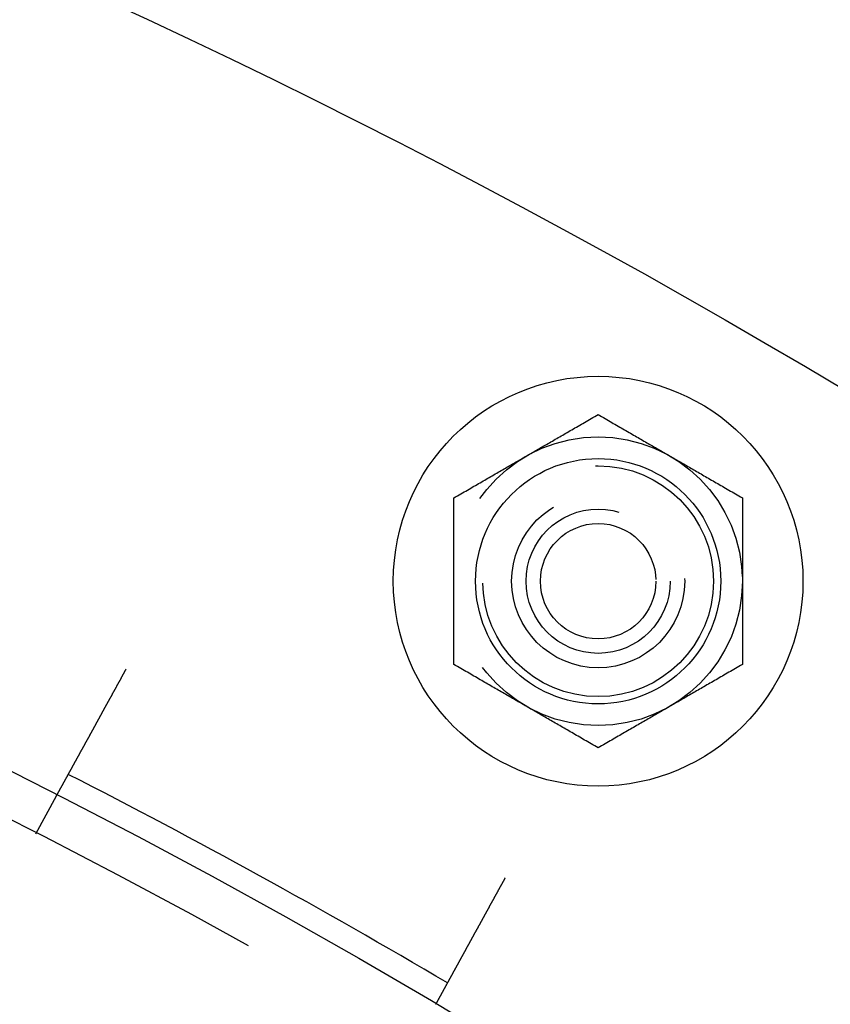
# Model space of a CAD drawing. Extents: x -267 to 266, y -616 to 610.
# Drawn here: x 108 to 136, y -143 to -108 of the extents above; entities that cross this region are included whole.
import ezdxf

# ---------------------------------------------------------------- set-up
doc = ezdxf.new("R2010")
doc.units = 0
doc.header["$LTSCALE"] = 50
doc.linetypes.add('VERDECKT', pattern=[0.375, 0.25, -0.125])
doc.layers.get('0').update_dxf_attribs({"linetype": 'CONTINUOUS'})
doc.layers.add('STEMPEL', color=3, linetype='CONTINUOUS')

# ---------------------------------------------------------------- blocks, each defined once
blk = doc.blocks.new('A$C799C07FD')
at = {"color": 1, "linetype": 'VERDECKT'}
blk.add_line((108.75332, 213.38455), (109.4763, 214.69965), dxfattribs=at)
at = {"color": 3}
for points in [[(123.25, 225.022, 0), (123.31, 225.057, 0), (123.37, 225.092, 0), (123.43, 225.126, 0), (123.489, 225.16, 0), (123.547, 225.194, 0), (123.605, 225.227, 0), (123.663, 225.26, 0), (123.72, 225.293, 0), (123.776, 225.326, 0), (123.832, 225.358, 0), (123.888, 225.391, 0), (123.943, 225.423, 0), (123.998, 225.454, 0), (124.053, 225.486, 0), (124.107, 225.517, 0), (124.161, 225.548, 0), (124.215, 225.579, 0), (124.268, 225.61, 0), (124.321, 225.64, 0), (124.373, 225.671, 0), (124.426, 225.701, 0), (124.478, 225.731, 0), (124.53, 225.761, 0), (124.581, 225.791, 0), (124.633, 225.821, 0), (124.684, 225.85, 0), (124.735, 225.88, 0), (124.786, 225.909, 0), (124.836, 225.938, 0), (124.887, 225.967, 0), (124.937, 225.996, 0), (124.987, 226.025, 0), (125.037, 226.054, 0), (125.087, 226.083, 0), (125.136, 226.111, 0), (125.186, 226.14, 0), (125.235, 226.168, 0), (125.285, 226.197, 0), (125.334, 226.225, 0), (125.383, 226.254, 0), (125.432, 226.282, 0), (125.481, 226.31, 0), (125.53, 226.339, 0), (125.579, 226.367, 0), (125.628, 226.395, 0), (125.677, 226.423, 0), (125.726, 226.452, 0), (125.774, 226.48, 0), (125.823, 226.508, 0), (125.872, 226.536, 0), (125.921, 226.564, 0), (125.97, 226.593, 0), (126.019, 226.621, 0), (126.068, 226.649, 0), (126.117, 226.678, 0), (126.166, 226.706, 0), (126.215, 226.734, 0), (126.265, 226.763, 0), (126.314, 226.791, 0), (126.364, 226.82, 0), (126.413, 226.849, 0), (126.463, 226.877, 0), (126.513, 226.906, 0), (126.563, 226.935, 0), (126.613, 226.964, 0), (126.664, 226.993, 0), (126.714, 227.022, 0), (126.765, 227.052, 0), (126.816, 227.081, 0), (126.867, 227.111, 0), (126.919, 227.14, 0), (126.97, 227.17, 0), (127.022, 227.2, 0), (127.074, 227.23, 0), (127.127, 227.26, 0), (127.179, 227.291, 0), (127.232, 227.321, 0), (127.285, 227.352, 0), (127.339, 227.383, 0), (127.393, 227.414, 0), (127.447, 227.446, 0), (127.502, 227.477, 0), (127.557, 227.509, 0), (127.612, 227.541, 0), (127.668, 227.573, 0), (127.724, 227.605, 0), (127.78, 227.638, 0), (127.837, 227.671, 0), (127.895, 227.704, 0), (127.953, 227.737, 0), (128.011, 227.771, 0), (128.07, 227.805, 0), (128.13, 227.839, 0), (128.19, 227.874, 0), (128.25, 227.909, 0)], [(128.25, 227.909, 0), (128.31, 227.874, 0), (128.37, 227.839, 0), (128.43, 227.805, 0), (128.489, 227.771, 0), (128.547, 227.737, 0), (128.605, 227.704, 0), (128.663, 227.671, 0), (128.72, 227.638, 0), (128.776, 227.605, 0), (128.832, 227.573, 0), (128.888, 227.541, 0), (128.943, 227.509, 0), (128.998, 227.477, 0), (129.053, 227.446, 0), (129.107, 227.414, 0), (129.161, 227.383, 0), (129.215, 227.352, 0), (129.268, 227.321, 0), (129.321, 227.291, 0), (129.373, 227.26, 0), (129.426, 227.23, 0), (129.478, 227.2, 0), (129.53, 227.17, 0), (129.581, 227.14, 0), (129.633, 227.111, 0), (129.684, 227.081, 0), (129.735, 227.052, 0), (129.786, 227.022, 0), (129.836, 226.993, 0), (129.887, 226.964, 0), (129.937, 226.935, 0), (129.987, 226.906, 0), (130.037, 226.877, 0), (130.087, 226.849, 0), (130.136, 226.82, 0), (130.186, 226.791, 0), (130.235, 226.763, 0), (130.285, 226.734, 0), (130.334, 226.706, 0), (130.383, 226.678, 0), (130.432, 226.649, 0), (130.481, 226.621, 0), (130.53, 226.593, 0), (130.579, 226.564, 0), (130.628, 226.536, 0), (130.677, 226.508, 0), (130.726, 226.48, 0), (130.774, 226.452, 0), (130.823, 226.423, 0), (130.872, 226.395, 0), (130.921, 226.367, 0), (130.97, 226.339, 0), (131.019, 226.31, 0), (131.068, 226.282, 0), (131.117, 226.254, 0), (131.166, 226.225, 0), (131.215, 226.197, 0), (131.265, 226.168, 0), (131.314, 226.14, 0), (131.364, 226.111, 0), (131.413, 226.083, 0), (131.463, 226.054, 0), (131.513, 226.025, 0), (131.563, 225.996, 0), (131.613, 225.967, 0), (131.664, 225.938, 0), (131.714, 225.909, 0), (131.765, 225.88, 0), (131.816, 225.85, 0), (131.867, 225.821, 0), (131.919, 225.791, 0), (131.97, 225.761, 0), (132.022, 225.731, 0), (132.074, 225.701, 0), (132.127, 225.671, 0), (132.179, 225.64, 0), (132.232, 225.61, 0), (132.285, 225.579, 0), (132.339, 225.548, 0), (132.393, 225.517, 0), (132.447, 225.486, 0), (132.502, 225.454, 0), (132.557, 225.423, 0), (132.612, 225.391, 0), (132.668, 225.358, 0), (132.724, 225.326, 0), (132.78, 225.293, 0), (132.837, 225.26, 0), (132.895, 225.227, 0), (132.953, 225.194, 0), (133.011, 225.16, 0), (133.07, 225.126, 0), (133.13, 225.092, 0), (133.19, 225.057, 0), (133.25, 225.022, 0)], [(123.25, 219.249, 0), (123.25, 219.319, 0), (123.25, 219.388, 0), (123.25, 219.456, 0), (123.25, 219.524, 0), (123.25, 219.592, 0), (123.25, 219.659, 0), (123.25, 219.725, 0), (123.25, 219.791, 0), (123.25, 219.856, 0), (123.25, 219.921, 0), (123.25, 219.985, 0), (123.25, 220.049, 0), (123.25, 220.113, 0), (123.25, 220.176, 0), (123.25, 220.238, 0), (123.25, 220.301, 0), (123.25, 220.363, 0), (123.25, 220.424, 0), (123.25, 220.485, 0), (123.25, 220.546, 0), (123.25, 220.606, 0), (123.25, 220.667, 0), (123.25, 220.727, 0), (123.25, 220.786, 0), (123.25, 220.846, 0), (123.25, 220.905, 0), (123.25, 220.963, 0), (123.25, 221.022, 0), (123.25, 221.08, 0), (123.25, 221.139, 0), (123.25, 221.197, 0), (123.25, 221.254, 0), (123.25, 221.312, 0), (123.25, 221.37, 0), (123.25, 221.427, 0), (123.25, 221.484, 0), (123.25, 221.541, 0), (123.25, 221.598, 0), (123.25, 221.655, 0), (123.25, 221.712, 0), (123.25, 221.768, 0), (123.25, 221.825, 0), (123.25, 221.882, 0), (123.25, 221.938, 0), (123.25, 221.994, 0), (123.25, 222.051, 0), (123.25, 222.107, 0), (123.25, 222.164, 0), (123.25, 222.22, 0), (123.25, 222.277, 0), (123.25, 222.333, 0), (123.25, 222.39, 0), (123.25, 222.446, 0), (123.25, 222.503, 0), (123.25, 222.559, 0), (123.25, 222.616, 0), (123.25, 222.673, 0), (123.25, 222.73, 0), (123.25, 222.787, 0), (123.25, 222.844, 0), (123.25, 222.901, 0), (123.25, 222.959, 0), (123.25, 223.017, 0), (123.25, 223.074, 0), (123.25, 223.132, 0), (123.25, 223.191, 0), (123.25, 223.249, 0), (123.25, 223.308, 0), (123.25, 223.366, 0), (123.25, 223.426, 0), (123.25, 223.485, 0), (123.25, 223.544, 0), (123.25, 223.604, 0), (123.25, 223.665, 0), (123.25, 223.725, 0), (123.25, 223.786, 0), (123.25, 223.847, 0), (123.25, 223.909, 0), (123.25, 223.97, 0), (123.25, 224.033, 0), (123.25, 224.095, 0), (123.25, 224.158, 0), (123.25, 224.222, 0), (123.25, 224.286, 0), (123.25, 224.35, 0), (123.25, 224.415, 0), (123.25, 224.48, 0), (123.25, 224.546, 0), (123.25, 224.612, 0), (123.25, 224.679, 0), (123.25, 224.747, 0), (123.25, 224.815, 0), (123.25, 224.883, 0), (123.25, 224.952, 0), (123.25, 225.022, 0)], [(133.25, 225.022, 0), (133.25, 224.952, 0), (133.25, 224.883, 0), (133.25, 224.815, 0), (133.25, 224.747, 0), (133.25, 224.679, 0), (133.25, 224.612, 0), (133.25, 224.546, 0), (133.25, 224.48, 0), (133.25, 224.415, 0), (133.25, 224.35, 0), (133.25, 224.286, 0), (133.25, 224.222, 0), (133.25, 224.158, 0), (133.25, 224.095, 0), (133.25, 224.033, 0), (133.25, 223.97, 0), (133.25, 223.909, 0), (133.25, 223.847, 0), (133.25, 223.786, 0), (133.25, 223.725, 0), (133.25, 223.665, 0), (133.25, 223.604, 0), (133.25, 223.544, 0), (133.25, 223.485, 0), (133.25, 223.426, 0), (133.25, 223.366, 0), (133.25, 223.308, 0), (133.25, 223.249, 0), (133.25, 223.191, 0), (133.25, 223.132, 0), (133.25, 223.074, 0), (133.25, 223.017, 0), (133.25, 222.959, 0), (133.25, 222.901, 0), (133.25, 222.844, 0), (133.25, 222.787, 0), (133.25, 222.73, 0), (133.25, 222.673, 0), (133.25, 222.616, 0), (133.25, 222.559, 0), (133.25, 222.503, 0), (133.25, 222.446, 0), (133.25, 222.39, 0), (133.25, 222.333, 0), (133.25, 222.277, 0), (133.25, 222.22, 0), (133.25, 222.164, 0), (133.25, 222.107, 0), (133.25, 222.051, 0), (133.25, 221.994, 0), (133.25, 221.938, 0), (133.25, 221.882, 0), (133.25, 221.825, 0), (133.25, 221.768, 0), (133.25, 221.712, 0), (133.25, 221.655, 0), (133.25, 221.598, 0), (133.25, 221.541, 0), (133.25, 221.484, 0), (133.25, 221.427, 0), (133.25, 221.37, 0), (133.25, 221.312, 0), (133.25, 221.254, 0), (133.25, 221.197, 0), (133.25, 221.139, 0), (133.25, 221.08, 0), (133.25, 221.022, 0), (133.25, 220.963, 0), (133.25, 220.905, 0), (133.25, 220.846, 0), (133.25, 220.786, 0), (133.25, 220.727, 0), (133.25, 220.667, 0), (133.25, 220.606, 0), (133.25, 220.546, 0), (133.25, 220.485, 0), (133.25, 220.424, 0), (133.25, 220.363, 0), (133.25, 220.301, 0), (133.25, 220.238, 0), (133.25, 220.176, 0), (133.25, 220.113, 0), (133.25, 220.049, 0), (133.25, 219.985, 0), (133.25, 219.921, 0), (133.25, 219.856, 0), (133.25, 219.791, 0), (133.25, 219.725, 0), (133.25, 219.659, 0), (133.25, 219.592, 0), (133.25, 219.524, 0), (133.25, 219.456, 0), (133.25, 219.388, 0), (133.25, 219.319, 0), (133.25, 219.249, 0)], [(109.476, 214.7, 0), (109.476, 214.7, 0), (109.476, 214.7, 0), (109.476, 214.7, 0), (109.476, 214.7, 0), (109.477, 214.7, 0), (109.477, 214.7, 0), (109.477, 214.7, 0), (109.477, 214.701, 0), (109.477, 214.701, 0), (109.477, 214.701, 0), (109.477, 214.702, 0), (109.478, 214.702, 0), (109.478, 214.702, 0), (109.478, 214.703, 0), (109.478, 214.703, 0), (109.479, 214.704, 0), (109.479, 214.704, 0), (109.479, 214.705, 0), (109.479, 214.705, 0), (109.48, 214.706, 0), (109.48, 214.707, 0), (109.48, 214.707, 0), (109.481, 214.708, 0), (109.481, 214.709, 0), (109.482, 214.71, 0), (109.482, 214.71, 0), (109.483, 214.711, 0), (109.483, 214.712, 0), (109.484, 214.713, 0), (109.484, 214.714, 0), (109.485, 214.715, 0), (109.485, 214.716, 0), (109.486, 214.717, 0), (109.486, 214.718, 0), (109.487, 214.719, 0), (109.488, 214.72, 0), (109.488, 214.721, 0), (109.489, 214.723, 0), (109.49, 214.724, 0), (109.49, 214.725, 0), (109.491, 214.726, 0), (109.492, 214.728, 0), (109.493, 214.729, 0), (109.493, 214.731, 0), (109.494, 214.732, 0), (109.495, 214.734, 0), (109.496, 214.735, 0), (109.497, 214.737, 0), (109.497, 214.738, 0), (109.498, 214.74, 0), (109.499, 214.741, 0), (109.5, 214.743, 0), (109.501, 214.745, 0), (109.502, 214.747, 0), (109.503, 214.748, 0), (109.504, 214.75, 0), (109.505, 214.752, 0), (109.506, 214.754, 0), (109.507, 214.756, 0), (109.508, 214.758, 0), (109.509, 214.76, 0), (109.511, 214.762, 0), (109.512, 214.764, 0), (109.513, 214.766, 0), (109.514, 214.768, 0), (109.515, 214.77, 0), (109.516, 214.773, 0), (109.518, 214.775, 0), (109.519, 214.777, 0), (109.52, 214.779, 0), (109.521, 214.782, 0), (109.523, 214.784, 0), (109.524, 214.787, 0), (109.525, 214.789, 0), (109.527, 214.792, 0), (109.528, 214.794, 0), (109.53, 214.797, 0), (109.531, 214.799, 0), (109.533, 214.802, 0), (109.534, 214.805, 0), (109.535, 214.807, 0), (109.537, 214.81, 0), (109.539, 214.813, 0), (109.54, 214.816, 0), (109.542, 214.818, 0), (109.543, 214.821, 0), (109.545, 214.824, 0), (109.546, 214.827, 0), (109.548, 214.83, 0), (109.55, 214.833, 0), (109.551, 214.836, 0), (109.553, 214.839, 0), (109.555, 214.842, 0), (109.556, 214.845, 0), (109.558, 214.849, 0), (109.56, 214.852, 0), (109.562, 214.855, 0), (109.563, 214.858, 0), (109.565, 214.861, 0), (109.567, 214.865, 0), (109.569, 214.868, 0), (109.571, 214.871, 0), (109.573, 214.875, 0), (109.574, 214.878, 0), (109.576, 214.882, 0), (109.578, 214.885, 0), (109.58, 214.889, 0), (109.582, 214.892, 0), (109.584, 214.896, 0), (109.586, 214.899, 0), (109.588, 214.903, 0), (109.59, 214.906, 0), (109.592, 214.91, 0), (109.594, 214.914, 0), (109.596, 214.917, 0), (109.598, 214.921, 0), (109.6, 214.925, 0), (109.602, 214.929, 0), (109.604, 214.933, 0), (109.606, 214.936, 0), (109.609, 214.94, 0), (109.611, 214.944, 0), (109.613, 214.948, 0), (109.615, 214.952, 0), (109.617, 214.956, 0), (109.619, 214.96, 0), (109.621, 214.964, 0), (109.624, 214.968, 0), (109.626, 214.972, 0), (109.628, 214.976, 0), (109.63, 214.98, 0), (109.633, 214.984, 0), (109.635, 214.988, 0), (109.637, 214.992, 0), (109.639, 214.996, 0), (109.642, 215.001, 0), (109.644, 215.005, 0), (109.646, 215.009, 0), (109.649, 215.013, 0), (109.651, 215.017, 0), (109.653, 215.022, 0), (109.656, 215.026, 0), (109.658, 215.03, 0), (109.66, 215.035, 0), (109.663, 215.039, 0), (109.665, 215.043, 0), (109.668, 215.048, 0), (109.67, 215.052, 0), (109.673, 215.057, 0), (109.675, 215.061, 0), (109.678, 215.066, 0), (109.68, 215.07, 0), (109.683, 215.075, 0), (109.685, 215.08, 0), (109.688, 215.085, 0), (109.691, 215.089, 0), (109.693, 215.094, 0), (109.696, 215.099, 0), (109.699, 215.104, 0), (109.701, 215.109, 0), (109.704, 215.114, 0), (109.707, 215.119, 0), (109.71, 215.124, 0), (109.712, 215.129, 0), (109.715, 215.134, 0), (109.718, 215.139, 0), (109.721, 215.144, 0), (109.724, 215.15, 0), (109.727, 215.155, 0), (109.73, 215.16, 0), (109.732, 215.166, 0), (109.735, 215.171, 0), (109.738, 215.176, 0), (109.741, 215.182, 0), (109.744, 215.187, 0), (109.747, 215.193, 0), (109.75, 215.198, 0), (109.754, 215.204, 0), (109.757, 215.21, 0), (109.76, 215.215, 0), (109.763, 215.221, 0), (109.766, 215.227, 0), (109.769, 215.232, 0), (109.772, 215.238, 0), (109.776, 215.244, 0), (109.779, 215.25, 0), (109.782, 215.256, 0), (109.785, 215.262, 0), (109.789, 215.268, 0), (109.792, 215.274, 0), (109.795, 215.28, 0), (109.799, 215.286, 0), (109.802, 215.292, 0), (109.805, 215.298, 0), (109.809, 215.304, 0), (109.812, 215.31, 0), (109.816, 215.317, 0), (109.819, 215.323, 0), (109.822, 215.329, 0), (109.826, 215.336, 0), (109.829, 215.342, 0), (109.833, 215.348, 0), (109.836, 215.355, 0), (109.84, 215.361, 0), (109.844, 215.368, 0), (109.847, 215.374, 0), (109.851, 215.381, 0), (109.854, 215.387, 0), (109.858, 215.394, 0), (109.862, 215.401, 0), (109.865, 215.407, 0), (109.869, 215.414, 0), (109.873, 215.421, 0), (109.877, 215.428, 0), (109.88, 215.434, 0), (109.884, 215.441, 0), (109.888, 215.448, 0), (109.892, 215.455, 0), (109.895, 215.462, 0), (109.899, 215.469, 0), (109.903, 215.476, 0), (109.907, 215.483, 0), (109.911, 215.49, 0), (109.915, 215.497, 0), (109.919, 215.504, 0), (109.922, 215.511, 0), (109.926, 215.518, 0), (109.93, 215.526, 0), (109.934, 215.533, 0), (109.938, 215.54, 0), (109.942, 215.547, 0), (109.946, 215.554, 0), (109.95, 215.562, 0), (109.954, 215.569, 0), (109.958, 215.576, 0), (109.962, 215.584, 0), (109.966, 215.591, 0), (109.971, 215.599, 0), (109.975, 215.606, 0), (109.979, 215.614, 0), (109.983, 215.621, 0), (109.987, 215.628, 0), (109.991, 215.636, 0), (109.995, 215.644, 0), (109.999, 215.651, 0), (110.004, 215.659, 0), (110.008, 215.666, 0), (110.012, 215.674, 0), (110.016, 215.681, 0), (110.02, 215.689, 0), (110.024, 215.697, 0), (110.029, 215.704, 0), (110.033, 215.712, 0), (110.037, 215.72, 0), (110.041, 215.728, 0), (110.046, 215.735, 0), (110.05, 215.743, 0), (110.054, 215.751, 0), (110.058, 215.759, 0), (110.063, 215.766, 0), (110.067, 215.774, 0), (110.071, 215.782, 0), (110.076, 215.79, 0), (110.08, 215.798, 0), (110.084, 215.805, 0), (110.089, 215.813, 0), (110.093, 215.821, 0), (110.097, 215.829, 0), (110.102, 215.837, 0), (110.106, 215.845, 0), (110.11, 215.853, 0), (110.115, 215.861, 0), (110.119, 215.869, 0), (110.123, 215.876, 0), (110.128, 215.884, 0), (110.132, 215.892, 0), (110.136, 215.9, 0), (110.141, 215.908, 0), (110.145, 215.916, 0), (110.149, 215.924, 0), (110.154, 215.932, 0), (110.158, 215.94, 0), (110.163, 215.948, 0), (110.167, 215.956, 0), (110.171, 215.964, 0), (110.176, 215.972, 0), (110.18, 215.98, 0), (110.185, 215.988, 0), (110.189, 215.996, 0), (110.193, 216.004, 0), (110.198, 216.012, 0), (110.202, 216.02, 0), (110.207, 216.028, 0), (110.211, 216.037, 0), (110.216, 216.045, 0), (110.22, 216.053, 0), (110.225, 216.062, 0), (110.23, 216.07, 0), (110.234, 216.078, 0), (110.239, 216.087, 0), (110.244, 216.095, 0), (110.248, 216.104, 0), (110.253, 216.113, 0), (110.258, 216.121, 0), (110.263, 216.13, 0), (110.267, 216.139, 0), (110.272, 216.147, 0), (110.277, 216.156, 0), (110.282, 216.165, 0), (110.287, 216.174, 0), (110.292, 216.183, 0), (110.296, 216.192, 0), (110.301, 216.2, 0), (110.306, 216.209, 0), (110.311, 216.218, 0), (110.316, 216.228, 0), (110.321, 216.237, 0), (110.326, 216.246, 0), (110.331, 216.255, 0), (110.336, 216.264, 0), (110.341, 216.273, 0), (110.346, 216.283, 0), (110.352, 216.292, 0), (110.357, 216.301, 0), (110.362, 216.31, 0), (110.367, 216.32, 0), (110.372, 216.329, 0), (110.377, 216.339, 0), (110.383, 216.348, 0), (110.388, 216.358, 0), (110.393, 216.367, 0), (110.398, 216.377, 0), (110.404, 216.386, 0), (110.409, 216.396, 0), (110.414, 216.406, 0), (110.419, 216.415, 0), (110.425, 216.425, 0), (110.43, 216.435, 0), (110.435, 216.444, 0), (110.441, 216.454, 0), (110.446, 216.464, 0), (110.452, 216.474, 0), (110.457, 216.484, 0), (110.462, 216.493, 0), (110.468, 216.503, 0), (110.473, 216.513, 0), (110.479, 216.523, 0), (110.484, 216.533, 0), (110.49, 216.543, 0), (110.495, 216.553, 0), (110.501, 216.563, 0), (110.506, 216.573, 0), (110.512, 216.583, 0), (110.517, 216.594, 0), (110.523, 216.604, 0), (110.529, 216.614, 0), (110.534, 216.624, 0), (110.54, 216.634, 0), (110.545, 216.644, 0), (110.551, 216.655, 0), (110.557, 216.665, 0), (110.562, 216.675, 0), (110.568, 216.685, 0), (110.574, 216.696, 0), (110.579, 216.706, 0), (110.585, 216.716, 0), (110.591, 216.727, 0), (110.596, 216.737, 0), (110.602, 216.748, 0), (110.608, 216.758, 0), (110.614, 216.768, 0), (110.619, 216.779, 0), (110.625, 216.789, 0), (110.631, 216.8, 0), (110.637, 216.81, 0), (110.642, 216.821, 0), (110.648, 216.831, 0), (110.654, 216.842, 0), (110.66, 216.852, 0), (110.666, 216.863, 0), (110.671, 216.874, 0), (110.677, 216.884, 0), (110.683, 216.895, 0), (110.689, 216.905, 0), (110.695, 216.916, 0), (110.7, 216.926, 0), (110.706, 216.937, 0), (110.712, 216.948, 0), (110.718, 216.958, 0), (110.724, 216.969, 0), (110.73, 216.98, 0), (110.736, 216.99, 0), (110.741, 217.001, 0), (110.747, 217.011, 0), (110.753, 217.022, 0), (110.759, 217.033, 0), (110.765, 217.043, 0), (110.771, 217.054, 0), (110.776, 217.065, 0), (110.782, 217.075, 0), (110.788, 217.086, 0), (110.794, 217.097, 0), (110.8, 217.107, 0), (110.806, 217.118, 0), (110.812, 217.129, 0), (110.817, 217.139, 0), (110.823, 217.15, 0), (110.829, 217.161, 0), (110.835, 217.171, 0), (110.841, 217.182, 0), (110.847, 217.192, 0), (110.853, 217.203, 0), (110.858, 217.214, 0), (110.864, 217.224, 0), (110.87, 217.235, 0), (110.876, 217.246, 0), (110.882, 217.256, 0), (110.888, 217.267, 0), (110.893, 217.277, 0), (110.899, 217.288, 0), (110.905, 217.298, 0), (110.911, 217.309, 0), (110.917, 217.32, 0), (110.922, 217.33, 0), (110.928, 217.341, 0), (110.934, 217.351, 0), (110.94, 217.362, 0), (110.945, 217.372, 0), (110.951, 217.383, 0), (110.957, 217.393, 0), (110.963, 217.403, 0), (110.968, 217.414, 0), (110.974, 217.424, 0), (110.98, 217.435, 0), (110.986, 217.445, 0), (110.992, 217.456, 0), (110.997, 217.467, 0), (111.003, 217.477, 0), (111.009, 217.488, 0), (111.015, 217.499, 0), (111.021, 217.51, 0), (111.027, 217.52, 0), (111.033, 217.531, 0), (111.039, 217.542, 0), (111.045, 217.553, 0), (111.051, 217.564, 0), (111.057, 217.575, 0), (111.063, 217.586, 0), (111.069, 217.597, 0), (111.075, 217.608, 0), (111.081, 217.619, 0), (111.087, 217.63, 0), (111.093, 217.641, 0), (111.1, 217.652, 0), (111.106, 217.664, 0), (111.112, 217.675, 0), (111.118, 217.686, 0), (111.124, 217.697, 0), (111.131, 217.709, 0), (111.137, 217.72, 0), (111.143, 217.731, 0), (111.149, 217.743, 0), (111.156, 217.754, 0), (111.162, 217.766, 0), (111.168, 217.777, 0), (111.175, 217.789, 0), (111.181, 217.8, 0), (111.187, 217.812, 0), (111.194, 217.823, 0), (111.2, 217.835, 0), (111.206, 217.847, 0), (111.213, 217.858, 0), (111.219, 217.87, 0), (111.226, 217.881, 0), (111.232, 217.893, 0), (111.238, 217.905, 0), (111.245, 217.917, 0), (111.251, 217.928, 0), (111.258, 217.94, 0), (111.264, 217.952, 0), (111.271, 217.964, 0), (111.277, 217.976, 0), (111.284, 217.987, 0), (111.29, 217.999, 0), (111.297, 218.011, 0), (111.303, 218.023, 0), (111.31, 218.035, 0), (111.316, 218.047, 0), (111.323, 218.059, 0), (111.329, 218.071, 0), (111.336, 218.083, 0), (111.343, 218.095, 0), (111.349, 218.106, 0), (111.356, 218.118, 0), (111.362, 218.13, 0), (111.369, 218.142, 0), (111.376, 218.154, 0), (111.382, 218.166, 0), (111.389, 218.179, 0), (111.395, 218.191, 0), (111.402, 218.203, 0), (111.409, 218.215, 0), (111.415, 218.227, 0), (111.422, 218.239, 0), (111.429, 218.251, 0), (111.435, 218.263, 0), (111.442, 218.275, 0), (111.449, 218.287, 0), (111.455, 218.299, 0), (111.462, 218.311, 0), (111.469, 218.324, 0), (111.475, 218.336, 0), (111.482, 218.348, 0), (111.489, 218.36, 0), (111.495, 218.372, 0), (111.502, 218.384, 0), (111.509, 218.396, 0), (111.515, 218.408, 0), (111.522, 218.42, 0), (111.528, 218.433, 0), (111.535, 218.445, 0), (111.542, 218.457, 0), (111.548, 218.469, 0), (111.555, 218.481, 0), (111.562, 218.493, 0), (111.568, 218.505, 0), (111.575, 218.517, 0), (111.582, 218.529, 0), (111.588, 218.542, 0), (111.595, 218.554, 0), (111.602, 218.566, 0), (111.608, 218.578, 0), (111.615, 218.59, 0), (111.622, 218.602, 0), (111.628, 218.614, 0), (111.635, 218.626, 0), (111.641, 218.638, 0), (111.648, 218.65, 0), (111.655, 218.662, 0), (111.661, 218.674, 0), (111.668, 218.686, 0), (111.674, 218.698, 0), (111.681, 218.71, 0), (111.688, 218.722, 0), (111.694, 218.734, 0), (111.701, 218.746, 0), (111.707, 218.758, 0), (111.714, 218.77, 0), (111.72, 218.781, 0), (111.727, 218.793, 0), (111.733, 218.805, 0), (111.74, 218.817, 0), (111.746, 218.829, 0), (111.753, 218.841, 0), (111.759, 218.852, 0), (111.766, 218.864, 0), (111.772, 218.876, 0), (111.779, 218.888, 0), (111.785, 218.899, 0), (111.791, 218.911, 0), (111.798, 218.923, 0), (111.804, 218.934, 0), (111.811, 218.946, 0), (111.817, 218.957, 0), (111.823, 218.969, 0), (111.83, 218.981, 0), (111.836, 218.992, 0), (111.842, 219.004, 0), (111.849, 219.015, 0), (111.855, 219.026, 0), (111.861, 219.038, 0), (111.868, 219.049, 0), (111.874, 219.061, 0), (111.88, 219.072, 0), (111.886, 219.083, 0)], [(128.25, 216.362, 0), (128.19, 216.397, 0), (128.13, 216.432, 0), (128.07, 216.466, 0), (128.011, 216.5, 0), (127.953, 216.534, 0), (127.895, 216.567, 0), (127.837, 216.6, 0), (127.78, 216.633, 0), (127.724, 216.666, 0), (127.668, 216.698, 0), (127.612, 216.73, 0), (127.557, 216.762, 0), (127.502, 216.794, 0), (127.447, 216.826, 0), (127.393, 216.857, 0), (127.339, 216.888, 0), (127.285, 216.919, 0), (127.232, 216.95, 0), (127.179, 216.98, 0), (127.127, 217.011, 0), (127.074, 217.041, 0), (127.022, 217.071, 0), (126.97, 217.101, 0), (126.919, 217.131, 0), (126.867, 217.16, 0), (126.816, 217.19, 0), (126.765, 217.219, 0), (126.714, 217.249, 0), (126.664, 217.278, 0), (126.613, 217.307, 0), (126.563, 217.336, 0), (126.513, 217.365, 0), (126.463, 217.394, 0), (126.413, 217.422, 0), (126.364, 217.451, 0), (126.314, 217.48, 0), (126.265, 217.508, 0), (126.215, 217.537, 0), (126.166, 217.565, 0), (126.117, 217.593, 0), (126.068, 217.622, 0), (126.019, 217.65, 0), (125.97, 217.678, 0), (125.921, 217.707, 0), (125.872, 217.735, 0), (125.823, 217.763, 0), (125.774, 217.791, 0), (125.726, 217.819, 0), (125.677, 217.848, 0), (125.628, 217.876, 0), (125.579, 217.904, 0), (125.53, 217.932, 0), (125.481, 217.961, 0), (125.432, 217.989, 0), (125.383, 218.017, 0), (125.334, 218.046, 0), (125.285, 218.074, 0), (125.235, 218.103, 0), (125.186, 218.131, 0), (125.136, 218.16, 0), (125.087, 218.188, 0), (125.037, 218.217, 0), (124.987, 218.246, 0), (124.937, 218.275, 0), (124.887, 218.304, 0), (124.836, 218.333, 0), (124.786, 218.362, 0), (124.735, 218.391, 0), (124.684, 218.421, 0), (124.633, 218.45, 0), (124.581, 218.48, 0), (124.53, 218.51, 0), (124.478, 218.54, 0), (124.426, 218.57, 0), (124.373, 218.6, 0), (124.321, 218.631, 0), (124.268, 218.661, 0), (124.215, 218.692, 0), (124.161, 218.723, 0), (124.107, 218.754, 0), (124.053, 218.785, 0), (123.998, 218.817, 0), (123.943, 218.849, 0), (123.888, 218.88, 0), (123.832, 218.913, 0), (123.776, 218.945, 0), (123.72, 218.978, 0), (123.663, 219.011, 0), (123.605, 219.044, 0), (123.547, 219.077, 0), (123.489, 219.111, 0), (123.43, 219.145, 0), (123.37, 219.179, 0), (123.31, 219.214, 0), (123.25, 219.249, 0)], [(133.25, 219.249, 0), (133.19, 219.214, 0), (133.13, 219.179, 0), (133.07, 219.145, 0), (133.011, 219.111, 0), (132.953, 219.077, 0), (132.895, 219.044, 0), (132.837, 219.011, 0), (132.78, 218.978, 0), (132.724, 218.945, 0), (132.668, 218.913, 0), (132.612, 218.88, 0), (132.557, 218.849, 0), (132.502, 218.817, 0), (132.447, 218.785, 0), (132.393, 218.754, 0), (132.339, 218.723, 0), (132.285, 218.692, 0), (132.232, 218.661, 0), (132.179, 218.631, 0), (132.127, 218.6, 0), (132.074, 218.57, 0), (132.022, 218.54, 0), (131.97, 218.51, 0), (131.919, 218.48, 0), (131.867, 218.45, 0), (131.816, 218.421, 0), (131.765, 218.391, 0), (131.714, 218.362, 0), (131.664, 218.333, 0), (131.613, 218.304, 0), (131.563, 218.275, 0), (131.513, 218.246, 0), (131.463, 218.217, 0), (131.413, 218.188, 0), (131.364, 218.16, 0), (131.314, 218.131, 0), (131.265, 218.103, 0), (131.215, 218.074, 0), (131.166, 218.046, 0), (131.117, 218.017, 0), (131.068, 217.989, 0), (131.019, 217.961, 0), (130.97, 217.932, 0), (130.921, 217.904, 0), (130.872, 217.876, 0), (130.823, 217.848, 0), (130.774, 217.819, 0), (130.726, 217.791, 0), (130.677, 217.763, 0), (130.628, 217.735, 0), (130.579, 217.707, 0), (130.53, 217.678, 0), (130.481, 217.65, 0), (130.432, 217.622, 0), (130.383, 217.593, 0), (130.334, 217.565, 0), (130.285, 217.537, 0), (130.235, 217.508, 0), (130.186, 217.48, 0), (130.136, 217.451, 0), (130.087, 217.422, 0), (130.037, 217.394, 0), (129.987, 217.365, 0), (129.937, 217.336, 0), (129.887, 217.307, 0), (129.836, 217.278, 0), (129.786, 217.249, 0), (129.735, 217.219, 0), (129.684, 217.19, 0), (129.633, 217.16, 0), (129.581, 217.131, 0), (129.53, 217.101, 0), (129.478, 217.071, 0), (129.426, 217.041, 0), (129.373, 217.011, 0), (129.321, 216.98, 0), (129.268, 216.95, 0), (129.215, 216.919, 0), (129.161, 216.888, 0), (129.107, 216.857, 0), (129.053, 216.826, 0), (128.998, 216.794, 0), (128.943, 216.762, 0), (128.888, 216.73, 0), (128.832, 216.698, 0), (128.776, 216.666, 0), (128.72, 216.633, 0), (128.663, 216.6, 0), (128.605, 216.567, 0), (128.547, 216.534, 0), (128.489, 216.5, 0), (128.43, 216.466, 0), (128.37, 216.432, 0), (128.31, 216.397, 0), (128.25, 216.362, 0)], [(125.026, 211.859, 0), (125.02, 211.848, 0), (125.014, 211.837, 0), (125.008, 211.825, 0), (125.002, 211.814, 0), (124.995, 211.803, 0), (124.989, 211.791, 0), (124.983, 211.78, 0), (124.976, 211.768, 0), (124.97, 211.757, 0), (124.964, 211.745, 0), (124.957, 211.734, 0), (124.951, 211.722, 0), (124.945, 211.71, 0), (124.938, 211.699, 0), (124.932, 211.687, 0), (124.925, 211.675, 0), (124.919, 211.664, 0), (124.912, 211.652, 0), (124.906, 211.64, 0), (124.9, 211.628, 0), (124.893, 211.617, 0), (124.887, 211.605, 0), (124.88, 211.593, 0), (124.874, 211.581, 0), (124.867, 211.569, 0), (124.861, 211.558, 0), (124.854, 211.546, 0), (124.848, 211.534, 0), (124.841, 211.522, 0), (124.834, 211.51, 0), (124.828, 211.498, 0), (124.821, 211.486, 0), (124.815, 211.474, 0), (124.808, 211.462, 0), (124.802, 211.45, 0), (124.795, 211.438, 0), (124.788, 211.426, 0), (124.782, 211.414, 0), (124.775, 211.402, 0), (124.768, 211.39, 0), (124.762, 211.378, 0), (124.755, 211.366, 0), (124.749, 211.354, 0), (124.742, 211.342, 0), (124.735, 211.33, 0), (124.729, 211.318, 0), (124.722, 211.306, 0), (124.715, 211.293, 0), (124.709, 211.281, 0), (124.702, 211.269, 0), (124.695, 211.257, 0), (124.689, 211.245, 0), (124.682, 211.233, 0), (124.675, 211.221, 0), (124.669, 211.209, 0), (124.662, 211.197, 0), (124.655, 211.184, 0), (124.649, 211.172, 0), (124.642, 211.16, 0), (124.635, 211.148, 0), (124.629, 211.136, 0), (124.622, 211.124, 0), (124.615, 211.112, 0), (124.609, 211.1, 0), (124.602, 211.087, 0), (124.595, 211.075, 0), (124.589, 211.063, 0), (124.582, 211.051, 0), (124.576, 211.039, 0), (124.569, 211.027, 0), (124.562, 211.015, 0), (124.556, 211.003, 0), (124.549, 210.991, 0), (124.542, 210.979, 0), (124.536, 210.967, 0), (124.529, 210.955, 0), (124.522, 210.943, 0), (124.516, 210.931, 0), (124.509, 210.919, 0), (124.503, 210.907, 0), (124.496, 210.895, 0), (124.489, 210.883, 0), (124.483, 210.871, 0), (124.476, 210.859, 0), (124.47, 210.847, 0), (124.463, 210.835, 0), (124.457, 210.823, 0), (124.45, 210.811, 0), (124.444, 210.799, 0), (124.437, 210.787, 0), (124.431, 210.775, 0), (124.424, 210.763, 0), (124.417, 210.752, 0), (124.411, 210.74, 0), (124.405, 210.728, 0), (124.398, 210.716, 0), (124.392, 210.704, 0), (124.385, 210.693, 0), (124.379, 210.681, 0), (124.372, 210.669, 0), (124.366, 210.658, 0), (124.359, 210.646, 0), (124.353, 210.634, 0), (124.347, 210.623, 0), (124.34, 210.611, 0), (124.334, 210.599, 0), (124.327, 210.588, 0), (124.321, 210.576, 0), (124.315, 210.565, 0), (124.308, 210.553, 0), (124.302, 210.542, 0), (124.296, 210.53, 0), (124.29, 210.519, 0), (124.283, 210.508, 0), (124.277, 210.496, 0), (124.271, 210.485, 0), (124.265, 210.474, 0), (124.258, 210.462, 0), (124.252, 210.451, 0), (124.246, 210.44, 0), (124.24, 210.429, 0), (124.234, 210.417, 0), (124.228, 210.406, 0), (124.222, 210.395, 0), (124.215, 210.384, 0), (124.209, 210.373, 0), (124.203, 210.362, 0), (124.197, 210.351, 0), (124.191, 210.34, 0), (124.185, 210.329, 0), (124.179, 210.318, 0), (124.173, 210.307, 0), (124.167, 210.296, 0), (124.161, 210.286, 0), (124.155, 210.275, 0), (124.149, 210.264, 0), (124.144, 210.253, 0), (124.138, 210.243, 0), (124.132, 210.232, 0), (124.126, 210.221, 0), (124.12, 210.211, 0), (124.114, 210.2, 0), (124.109, 210.19, 0), (124.103, 210.179, 0), (124.097, 210.169, 0), (124.092, 210.159, 0), (124.086, 210.148, 0), (124.08, 210.138, 0), (124.074, 210.127, 0), (124.068, 210.117, 0), (124.063, 210.106, 0), (124.057, 210.096, 0), (124.051, 210.085, 0), (124.045, 210.075, 0), (124.039, 210.064, 0), (124.034, 210.053, 0), (124.028, 210.043, 0), (124.022, 210.032, 0), (124.016, 210.022, 0), (124.01, 210.011, 0), (124.005, 210, 0), (123.999, 209.99, 0), (123.993, 209.979, 0), (123.987, 209.969, 0), (123.981, 209.958, 0), (123.975, 209.947, 0), (123.969, 209.937, 0), (123.964, 209.926, 0), (123.958, 209.915, 0), (123.952, 209.905, 0), (123.946, 209.894, 0), (123.94, 209.883, 0), (123.934, 209.873, 0), (123.928, 209.862, 0), (123.923, 209.851, 0), (123.917, 209.841, 0), (123.911, 209.83, 0), (123.905, 209.819, 0), (123.899, 209.809, 0), (123.893, 209.798, 0), (123.888, 209.788, 0), (123.882, 209.777, 0), (123.876, 209.766, 0), (123.87, 209.756, 0), (123.864, 209.745, 0), (123.858, 209.734, 0), (123.852, 209.724, 0), (123.847, 209.713, 0), (123.841, 209.703, 0), (123.835, 209.692, 0), (123.829, 209.681, 0), (123.823, 209.671, 0), (123.817, 209.66, 0), (123.812, 209.65, 0), (123.806, 209.639, 0), (123.8, 209.629, 0), (123.794, 209.618, 0), (123.789, 209.607, 0), (123.783, 209.597, 0), (123.777, 209.586, 0), (123.771, 209.576, 0), (123.765, 209.565, 0), (123.76, 209.555, 0), (123.754, 209.545, 0), (123.748, 209.534, 0), (123.742, 209.524, 0), (123.737, 209.513, 0), (123.731, 209.503, 0), (123.725, 209.493, 0), (123.72, 209.482, 0), (123.714, 209.472, 0), (123.708, 209.462, 0), (123.703, 209.451, 0), (123.697, 209.441, 0), (123.691, 209.431, 0), (123.686, 209.421, 0), (123.68, 209.41, 0), (123.675, 209.4, 0), (123.669, 209.39, 0), (123.663, 209.38, 0), (123.658, 209.37, 0), (123.652, 209.36, 0), (123.647, 209.349, 0), (123.641, 209.339, 0), (123.636, 209.329, 0), (123.63, 209.319, 0), (123.625, 209.309, 0), (123.619, 209.299, 0), (123.614, 209.289, 0), (123.608, 209.279, 0), (123.603, 209.27, 0), (123.597, 209.26, 0), (123.592, 209.25, 0), (123.586, 209.24, 0), (123.581, 209.23, 0), (123.576, 209.22, 0), (123.57, 209.211, 0), (123.565, 209.201, 0), (123.56, 209.191, 0), (123.554, 209.182, 0), (123.549, 209.172, 0), (123.544, 209.162, 0), (123.539, 209.153, 0), (123.533, 209.143, 0), (123.528, 209.134, 0), (123.523, 209.124, 0), (123.518, 209.115, 0), (123.512, 209.105, 0), (123.507, 209.096, 0), (123.502, 209.087, 0), (123.497, 209.077, 0), (123.492, 209.068, 0), (123.487, 209.059, 0), (123.482, 209.049, 0), (123.477, 209.04, 0), (123.472, 209.031, 0), (123.467, 209.022, 0), (123.462, 209.013, 0), (123.457, 209.004, 0), (123.452, 208.995, 0), (123.447, 208.986, 0), (123.442, 208.977, 0), (123.437, 208.968, 0), (123.432, 208.959, 0), (123.427, 208.95, 0), (123.422, 208.941, 0), (123.417, 208.932, 0), (123.412, 208.923, 0), (123.408, 208.915, 0), (123.403, 208.906, 0), (123.398, 208.897, 0), (123.393, 208.889, 0), (123.389, 208.88, 0), (123.384, 208.872, 0), (123.379, 208.863, 0), (123.375, 208.855, 0), (123.37, 208.846, 0), (123.365, 208.838, 0), (123.361, 208.829, 0), (123.356, 208.821, 0), (123.352, 208.813, 0), (123.347, 208.805, 0), (123.343, 208.796, 0), (123.338, 208.788, 0), (123.334, 208.78, 0), (123.329, 208.772, 0), (123.325, 208.764, 0), (123.32, 208.756, 0), (123.316, 208.748, 0), (123.312, 208.74, 0), (123.307, 208.732, 0), (123.303, 208.724, 0), (123.298, 208.716, 0), (123.294, 208.708, 0), (123.29, 208.7, 0), (123.285, 208.692, 0), (123.281, 208.684, 0), (123.277, 208.676, 0), (123.272, 208.668, 0), (123.268, 208.66, 0), (123.264, 208.653, 0), (123.259, 208.645, 0), (123.255, 208.637, 0), (123.25, 208.629, 0), (123.246, 208.621, 0), (123.242, 208.613, 0), (123.237, 208.605, 0), (123.233, 208.597, 0), (123.229, 208.589, 0), (123.224, 208.581, 0), (123.22, 208.574, 0), (123.216, 208.566, 0), (123.212, 208.558, 0), (123.207, 208.55, 0), (123.203, 208.542, 0), (123.199, 208.535, 0), (123.194, 208.527, 0), (123.19, 208.519, 0), (123.186, 208.511, 0), (123.182, 208.504, 0), (123.177, 208.496, 0), (123.173, 208.488, 0), (123.169, 208.48, 0), (123.165, 208.473, 0), (123.161, 208.465, 0), (123.156, 208.458, 0), (123.152, 208.45, 0), (123.148, 208.442, 0), (123.144, 208.435, 0), (123.14, 208.427, 0), (123.135, 208.42, 0), (123.131, 208.412, 0), (123.127, 208.405, 0), (123.123, 208.397, 0), (123.119, 208.39, 0), (123.115, 208.382, 0), (123.111, 208.375, 0), (123.107, 208.367, 0), (123.103, 208.36, 0), (123.099, 208.353, 0), (123.095, 208.345, 0), (123.091, 208.338, 0), (123.087, 208.331, 0), (123.083, 208.323, 0), (123.079, 208.316, 0), (123.075, 208.309, 0), (123.071, 208.302, 0), (123.067, 208.294, 0), (123.063, 208.287, 0), (123.059, 208.28, 0), (123.055, 208.273, 0), (123.051, 208.266, 0), (123.047, 208.259, 0), (123.043, 208.252, 0), (123.039, 208.245, 0), (123.036, 208.238, 0), (123.032, 208.231, 0), (123.028, 208.224, 0), (123.024, 208.217, 0), (123.021, 208.211, 0), (123.017, 208.204, 0), (123.013, 208.197, 0), (123.009, 208.19, 0), (123.006, 208.183, 0), (123.002, 208.177, 0), (122.998, 208.17, 0), (122.995, 208.163, 0), (122.991, 208.157, 0), (122.987, 208.15, 0), (122.984, 208.144, 0), (122.98, 208.137, 0), (122.977, 208.131, 0), (122.973, 208.124, 0), (122.97, 208.118, 0), (122.966, 208.112, 0), (122.963, 208.105, 0), (122.959, 208.099, 0), (122.956, 208.093, 0), (122.952, 208.087, 0), (122.949, 208.08, 0), (122.946, 208.074, 0), (122.942, 208.068, 0), (122.939, 208.062, 0), (122.935, 208.056, 0), (122.932, 208.05, 0), (122.929, 208.044, 0), (122.926, 208.038, 0), (122.922, 208.032, 0), (122.919, 208.026, 0), (122.916, 208.02, 0), (122.913, 208.014, 0), (122.909, 208.008, 0), (122.906, 208.003, 0), (122.903, 207.997, 0), (122.9, 207.991, 0), (122.897, 207.986, 0), (122.894, 207.98, 0), (122.891, 207.974, 0), (122.888, 207.969, 0), (122.885, 207.963, 0), (122.882, 207.958, 0), (122.879, 207.952, 0), (122.876, 207.947, 0), (122.873, 207.942, 0), (122.87, 207.936, 0), (122.867, 207.931, 0), (122.864, 207.926, 0), (122.861, 207.92, 0), (122.858, 207.915, 0), (122.855, 207.91, 0), (122.853, 207.905, 0), (122.85, 207.9, 0), (122.847, 207.895, 0), (122.844, 207.89, 0), (122.842, 207.885, 0), (122.839, 207.88, 0), (122.836, 207.875, 0), (122.833, 207.87, 0), (122.831, 207.865, 0), (122.828, 207.861, 0), (122.826, 207.856, 0), (122.823, 207.851, 0), (122.82, 207.847, 0), (122.818, 207.842, 0), (122.815, 207.837, 0), (122.813, 207.833, 0), (122.81, 207.828, 0), (122.808, 207.824, 0), (122.805, 207.819, 0), (122.803, 207.815, 0), (122.801, 207.811, 0), (122.798, 207.806, 0), (122.796, 207.802, 0), (122.794, 207.798, 0), (122.791, 207.793, 0), (122.789, 207.789, 0), (122.787, 207.785, 0), (122.784, 207.781, 0), (122.782, 207.777, 0), (122.78, 207.772, 0), (122.777, 207.768, 0), (122.775, 207.764, 0), (122.773, 207.76, 0), (122.771, 207.756, 0), (122.768, 207.752, 0), (122.766, 207.748, 0), (122.764, 207.744, 0), (122.762, 207.74, 0), (122.76, 207.736, 0), (122.757, 207.732, 0), (122.755, 207.728, 0), (122.753, 207.724, 0), (122.751, 207.72, 0), (122.749, 207.716, 0), (122.747, 207.712, 0), (122.745, 207.709, 0), (122.743, 207.705, 0), (122.74, 207.701, 0), (122.738, 207.697, 0), (122.736, 207.694, 0), (122.734, 207.69, 0), (122.732, 207.686, 0), (122.73, 207.683, 0), (122.728, 207.679, 0), (122.726, 207.675, 0), (122.724, 207.672, 0), (122.722, 207.668, 0), (122.72, 207.665, 0), (122.719, 207.661, 0), (122.717, 207.658, 0), (122.715, 207.654, 0), (122.713, 207.651, 0), (122.711, 207.647, 0), (122.709, 207.644, 0), (122.707, 207.641, 0), (122.706, 207.638, 0), (122.704, 207.634, 0), (122.702, 207.631, 0), (122.7, 207.628, 0), (122.698, 207.625, 0), (122.697, 207.621, 0), (122.695, 207.618, 0), (122.693, 207.615, 0), (122.692, 207.612, 0), (122.69, 207.609, 0), (122.688, 207.606, 0), (122.687, 207.603, 0), (122.685, 207.6, 0), (122.683, 207.597, 0), (122.682, 207.595, 0), (122.68, 207.592, 0), (122.679, 207.589, 0), (122.677, 207.586, 0), (122.676, 207.583, 0), (122.674, 207.581, 0), (122.673, 207.578, 0), (122.671, 207.575, 0), (122.67, 207.573, 0), (122.669, 207.57, 0), (122.667, 207.568, 0), (122.666, 207.565, 0), (122.664, 207.563, 0), (122.663, 207.56, 0), (122.662, 207.558, 0), (122.66, 207.556, 0), (122.659, 207.553, 0), (122.658, 207.551, 0), (122.657, 207.549, 0), (122.655, 207.546, 0), (122.654, 207.544, 0), (122.653, 207.542, 0), (122.652, 207.54, 0), (122.651, 207.538, 0), (122.65, 207.536, 0), (122.649, 207.534, 0), (122.648, 207.532, 0), (122.646, 207.53, 0), (122.645, 207.528, 0), (122.644, 207.526, 0), (122.643, 207.524, 0), (122.642, 207.523, 0), (122.641, 207.521, 0), (122.64, 207.519, 0), (122.64, 207.518, 0), (122.639, 207.516, 0), (122.638, 207.514, 0), (122.637, 207.513, 0), (122.636, 207.511, 0), (122.635, 207.51, 0), (122.634, 207.508, 0), (122.634, 207.507, 0), (122.633, 207.505, 0), (122.632, 207.504, 0), (122.631, 207.503, 0), (122.631, 207.501, 0), (122.63, 207.5, 0), (122.629, 207.499, 0), (122.629, 207.498, 0), (122.628, 207.496, 0), (122.627, 207.495, 0), (122.627, 207.494, 0), (122.626, 207.493, 0), (122.626, 207.492, 0), (122.625, 207.491, 0), (122.624, 207.49, 0), (122.624, 207.489, 0), (122.623, 207.488, 0), (122.623, 207.487, 0), (122.622, 207.486, 0), (122.622, 207.486, 0), (122.622, 207.485, 0), (122.621, 207.484, 0), (122.621, 207.483, 0), (122.62, 207.483, 0), (122.62, 207.482, 0), (122.62, 207.481, 0), (122.619, 207.481, 0), (122.619, 207.48, 0), (122.619, 207.48, 0), (122.619, 207.479, 0), (122.618, 207.479, 0), (122.618, 207.478, 0), (122.618, 207.478, 0), (122.618, 207.478, 0), (122.617, 207.477, 0), (122.617, 207.477, 0), (122.617, 207.477, 0), (122.617, 207.476, 0), (122.617, 207.476, 0), (122.617, 207.476, 0), (122.617, 207.476, 0), (122.617, 207.476, 0), (122.617, 207.476, 0), (122.617, 207.476, 0), (122.617, 207.476, 0)]]:
    blk.add_polyline3d(points, dxfattribs=at)
at = {"color": 3, "linetype": 'CONTINUOUS'}
for centre, radius in [((0, 0), 266.5), ((0, 0), 241), ((128.25, 222.13552), 7.1), ((128.25, 222.13552), 4.25)]:
    blk.add_circle(centre, radius, dxfattribs=at)
at = {"color": 1, "linetype": 'VERDECKT'}
for centre, radius in [((0, 0), 239.5), ((128.25, 222.13552), 5), ((128.25, 222.13552), 4), ((128.25, 222.13552), 3), ((128.25, 222.13552), 2.5), ((128.25, 222.13552), 2)]:
    blk.add_circle(centre, radius, dxfattribs=at)
at = {"color": 3, "linetype": 'CONTINUOUS'}
blk.add_arc((0, 0), 241.84669, 59.4234786, 62.9765214, dxfattribs=at)

msp = doc.modelspace()

# ---------------------------------------------------------------- block references
at = {"layer": 'STEMPEL'}
msp.add_blockref('A$C799C07FD', (0, -350), dxfattribs=at)

doc.saveas('drawing.dxf')
